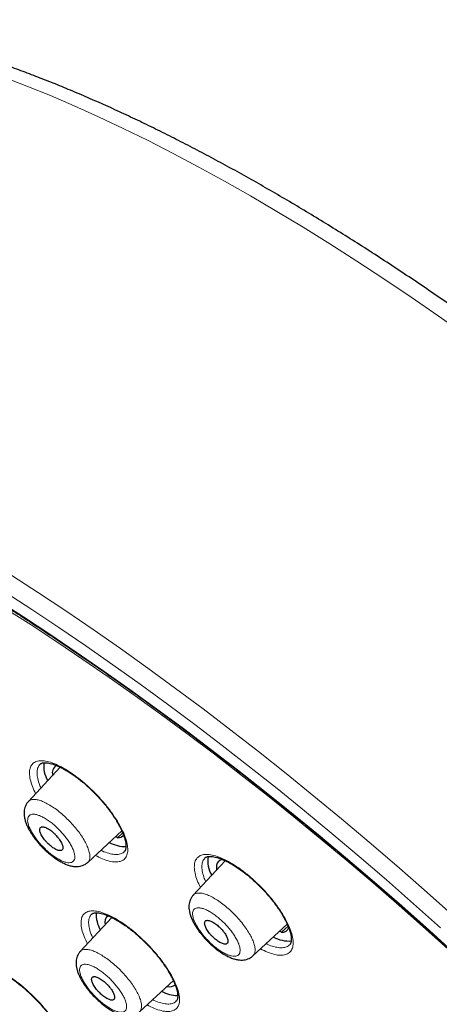
# Model space of a CAD drawing. Units: millimetres. Extents: x 8 to 2409, y 12 to 2330.
# Drawn here: x 2098 to 2114, y 913 to 950 of the extents above; entities that cross this region are included whole.
import ezdxf

# ---------------------------------------------------------------- set-up
doc = ezdxf.new("R2010")
doc.units = ezdxf.units.MM

msp = doc.modelspace()

# ---------------------------------------------------------------- linework, layer by layer
at = {"color": 7, "linetype": 'Continuous', "lineweight": 30}
for p, q in [((2099.64, 921.925), (2098.455, 920.653)), ((2100.658, 918.394), (2101.921, 919.563)), ((2101.767, 919.309), (2101.693, 919.352)), ((2101.767, 919.309), (2101.953, 919.489)), ((2105.758, 918.455), (2104.57, 917.178)), ((2101.553, 916.349), (2100.381, 915.088)), ((2106.784, 914.925), (2108.055, 916.102)), ((2107.848, 915.798), (2107.774, 915.841)), ((2107.848, 915.798), (2108.087, 916.029)), ((2102.578, 912.848), (2103.832, 914.009))]:
    msp.add_line(p, q, dxfattribs=at)
at = {"color": 252, "linetype": 'Continuous', "lineweight": 0, "flags": 128}
for points in [[(2114.674, 937.961), (2113.658, 938.679), (2112.646, 939.377), (2111.639, 940.055), (2110.637, 940.712), (2109.641, 941.349), (2108.652, 941.964), (2107.67, 942.557), (2106.696, 943.128), (2105.73, 943.676), (2104.775, 944.202), (2103.829, 944.704), (2102.894, 945.182), (2101.97, 945.637), (2101.058, 946.066), (2100.159, 946.472), (2099.273, 946.852), (2098.401, 947.207), (2097.543, 947.537)], [(2097.836, 929.042), (2098.837, 928.394), (2099.844, 927.725), (2100.856, 927.036), (2101.872, 926.327), (2102.892, 925.599), (2103.914, 924.852), (2104.939, 924.087), (2105.966, 923.304), (2106.993, 922.504), (2108.02, 921.687), (2109.046, 920.854), (2110.071, 920.005), (2111.094, 919.142), (2112.115, 918.264), (2113.132, 917.372), (2114.144, 916.468)], [(2113.745, 915.962), (2112.742, 916.858), (2111.735, 917.741), (2110.724, 918.611), (2109.711, 919.466), (2108.695, 920.307), (2107.679, 921.132), (2106.661, 921.941), (2105.644, 922.733), (2104.627, 923.509), (2103.612, 924.267), (2102.599, 925.007), (2101.589, 925.728), (2100.583, 926.43), (2099.581, 927.113), (2098.583, 927.775), (2097.591, 928.417)], [(2097.296, 928.125), (2098.269, 927.503), (2099.249, 926.86), (2100.233, 926.198), (2101.222, 925.516), (2102.215, 924.814), (2103.211, 924.095), (2104.209, 923.357), (2105.209, 922.601), (2106.21, 921.828), (2107.212, 921.039), (2108.213, 920.234), (2109.213, 919.413), (2110.212, 918.578), (2111.208, 917.728), (2112.201, 916.864), (2113.19, 915.988), (2114.175, 915.098)], [(2114.146, 915.058), (2113.181, 915.929), (2112.211, 916.787), (2111.237, 917.633), (2110.261, 918.465), (2109.282, 919.283), (2108.301, 920.087), (2107.32, 920.875), (2106.338, 921.648), (2105.357, 922.405), (2104.377, 923.145), (2103.398, 923.867), (2102.422, 924.572), (2101.449, 925.259), (2100.48, 925.927), (2099.515, 926.576), (2098.555, 927.206), (2097.601, 927.815)]]:
    msp.add_lwpolyline(points, dxfattribs=at)
at = {"color": 7, "linetype": 'Continuous', "lineweight": 30, "flags": 128}
msp.add_lwpolyline([(2105.677, 918.497), (2105.618, 918.488), (2105.551, 918.461), (2105.497, 918.419), (2105.459, 918.361), (2105.437, 918.29), (2105.43, 918.205), (2105.438, 918.111)], dxfattribs=at)
at = {"color": 7, "linetype": 'Continuous', "lineweight": 30}
for centre, radius, start, end in [((2100.128, 921.98), 1.105, 173.8997, 210.1993), ((2099.641, 921.72), 0.3, 116.3206, 199.1511), ((2102.059, 920.23), 1.25, 241.2449, 270.8907), ((2101.784, 919.575), 0.267, 266.3389, 320.2066), ((2106.167, 918.454), 1.061, 171.256, 210.6654), ((2102.14, 916.47), 1.172, 177.2855, 209.8558), ((2101.644, 916.179), 0.352, 135.7823, 195.924), ((2107.87, 916.05), 0.253, 265.1833, 343.5826), ((2108.111, 916.641), 1.167, 240.653, 274.9845), ((2103.691, 914.152), 0.377, 255.0583, 306.3408), ((2104.023, 914.749), 1.302, 241.3113, 268.7745)]:
    msp.add_arc(centre, radius, start, end, dxfattribs=at)
for points, knots in [([(2156.313, 873.633), (2156.357, 873.679), (2156.484, 873.814), (2156.68, 874.053), (2156.904, 874.349), (2157.112, 874.658), (2157.307, 874.981), (2157.488, 875.316), (2157.655, 875.665), (2157.808, 876.027), (2157.946, 876.402), (2158.07, 876.789), (2158.179, 877.19), (2158.273, 877.604), (2158.353, 878.03), (2158.417, 878.468), (2158.466, 878.918), (2158.5, 879.381), (2158.519, 879.854), (2158.522, 880.34), (2158.511, 880.835), (2158.484, 881.342), (2158.442, 881.859), (2158.385, 882.386), (2158.313, 882.923), (2158.226, 883.469), (2158.124, 884.025), (2158.008, 884.589), (2157.877, 885.163), (2157.731, 885.745), (2157.571, 886.336), (2157.397, 886.935), (2157.209, 887.541), (2157.007, 888.156), (2156.791, 888.778), (2156.561, 889.408), (2156.318, 890.045), (2156.061, 890.689), (2155.79, 891.34), (2155.506, 891.997), (2155.209, 892.661), (2154.899, 893.331), (2154.576, 894.006), (2154.24, 894.688), (2153.892, 895.375), (2153.531, 896.067), (2153.157, 896.765), (2152.772, 897.467), (2152.374, 898.173), (2151.964, 898.884), (2151.542, 899.6), (2151.109, 900.319), (2150.664, 901.041), (2150.208, 901.767), (2149.741, 902.496), (2149.263, 903.228), (2148.774, 903.963), (2148.274, 904.699), (2147.764, 905.438), (2147.244, 906.179), (2146.714, 906.921), (2146.173, 907.665), (2145.623, 908.409), (2145.064, 909.155), (2144.495, 909.901), (2143.917, 910.647), (2143.331, 911.393), (2142.736, 912.138), (2142.132, 912.884), (2141.52, 913.628), (2140.9, 914.371), (2140.273, 915.113), (2139.638, 915.853), (2138.995, 916.592), (2138.346, 917.328), (2137.69, 918.062), (2137.027, 918.793), (2136.358, 919.521), (2135.682, 920.246), (2135.001, 920.967), (2134.314, 921.685), (2133.622, 922.398), (2132.925, 923.107), (2132.223, 923.812), (2131.516, 924.512), (2130.806, 925.207), (2130.09, 925.897), (2129.372, 926.581), (2128.649, 927.259), (2127.923, 927.932), (2127.195, 928.598), (2126.463, 929.257), (2125.729, 929.91), (2124.993, 930.556), (2124.255, 931.194), (2123.515, 931.825), (2122.773, 932.449), (2122.031, 933.064), (2121.287, 933.671), (2120.543, 934.27), (2119.799, 934.861), (2119.054, 935.442), (2118.31, 936.014), (2117.566, 936.578), (2116.822, 937.132), (2116.08, 937.676), (2115.339, 938.21), (2114.599, 938.734), (2113.861, 939.249), (2113.125, 939.752), (2112.392, 940.245), (2111.661, 940.728), (2110.932, 941.199), (2110.207, 941.659), (2109.485, 942.108), (2108.766, 942.546), (2108.051, 942.972), (2107.341, 943.386), (2106.634, 943.788), (2105.932, 944.178), (2105.235, 944.556), (2104.543, 944.921), (2103.856, 945.274), (2103.174, 945.614), (2102.498, 945.942), (2101.828, 946.256), (2101.164, 946.558), (2100.506, 946.846), (2099.855, 947.121), (2099.21, 947.383), (2098.573, 947.631), (2097.942, 947.866), (2097.319, 948.086), (2096.704, 948.293), (2096.096, 948.486), (2095.496, 948.665), (2094.904, 948.829), (2094.32, 948.98), (2093.745, 949.116), (2093.179, 949.237), (2092.621, 949.344), (2092.072, 949.436), (2091.533, 949.513), (2091.003, 949.575), (2090.483, 949.622), (2089.972, 949.654), (2089.472, 949.67), (2088.983, 949.671), (2088.504, 949.657), (2088.036, 949.627), (2087.579, 949.582), (2087.134, 949.521), (2086.701, 949.445), (2086.281, 949.354), (2085.873, 949.247), (2085.478, 949.125), (2085.096, 948.988), (2084.727, 948.836), (2084.372, 948.67), (2084.031, 948.489), (2083.704, 948.295), (2083.39, 948.086), (2083.09, 947.864), (2082.846, 947.665), (2082.706, 947.535), (2082.657, 947.49)], [0, 0, 0, 0, 0.00298, 0.008788, 0.014603, 0.020432, 0.02628, 0.032154, 0.038056, 0.043991, 0.04996, 0.055965, 0.062006, 0.068082, 0.07419, 0.080328, 0.086493, 0.092681, 0.098889, 0.105114, 0.111352, 0.1176, 0.123856, 0.130117, 0.136381, 0.142647, 0.148913, 0.155179, 0.161442, 0.167703, 0.173961, 0.180217, 0.186468, 0.192717, 0.198962, 0.205203, 0.211441, 0.217676, 0.223907, 0.230135, 0.23636, 0.242582, 0.248801, 0.255018, 0.261231, 0.267443, 0.273652, 0.279858, 0.286063, 0.292266, 0.298466, 0.304665, 0.310863, 0.317058, 0.323252, 0.329445, 0.335636, 0.341827, 0.348015, 0.354203, 0.36039, 0.366576, 0.372761, 0.378944, 0.385128, 0.39131, 0.397492, 0.403673, 0.409853, 0.416033, 0.422212, 0.428391, 0.43457, 0.440748, 0.446925, 0.453103, 0.45928, 0.465457, 0.471633, 0.47781, 0.483986, 0.490162, 0.496338, 0.502514, 0.508691, 0.514867, 0.521043, 0.527219, 0.533396, 0.539572, 0.545749, 0.551926, 0.558103, 0.564281, 0.570459, 0.576637, 0.582816, 0.588995, 0.595174, 0.601354, 0.607535, 0.613717, 0.619899, 0.626081, 0.632265, 0.638449, 0.644635, 0.650821, 0.657008, 0.663196, 0.669386, 0.675577, 0.681769, 0.687962, 0.694157, 0.700353, 0.706551, 0.712751, 0.718952, 0.725156, 0.731362, 0.737569, 0.743779, 0.749992, 0.756206, 0.762424, 0.768644, 0.774868, 0.781094, 0.787323, 0.793556, 0.799792, 0.806032, 0.812275, 0.818522, 0.824772, 0.831026, 0.837284, 0.843545, 0.849808, 0.856075, 0.862344, 0.868614, 0.874884, 0.881153, 0.88742, 0.893682, 0.899937, 0.906182, 0.912415, 0.918632, 0.924831, 0.931006, 0.937155, 0.943274, 0.94936, 0.955412, 0.961427, 0.967405, 0.973348, 0.979258, 0.985136, 0.990989, 0.996821, 1, 1, 1, 1]), ([(2071.541, 934.415), (2071.55, 934.422), (2071.645, 934.501), (2071.839, 934.638), (2072.125, 934.825), (2072.424, 934.996), (2072.736, 935.155), (2073.061, 935.299), (2073.399, 935.429), (2073.749, 935.545), (2074.111, 935.648), (2074.486, 935.736), (2074.872, 935.81), (2075.271, 935.871), (2075.681, 935.917), (2076.103, 935.949), (2076.536, 935.967), (2076.981, 935.971), (2077.438, 935.961), (2077.905, 935.937), (2078.384, 935.899), (2078.873, 935.846), (2079.373, 935.78), (2079.884, 935.699), (2080.404, 935.605), (2080.935, 935.496), (2081.476, 935.373), (2082.026, 935.237), (2082.586, 935.086), (2083.155, 934.922), (2083.733, 934.743), (2084.32, 934.551), (2084.915, 934.345), (2085.519, 934.126), (2086.131, 933.893), (2086.751, 933.646), (2087.378, 933.386), (2088.013, 933.113), (2088.655, 932.826), (2089.304, 932.527), (2089.96, 932.214), (2090.622, 931.888), (2091.29, 931.55), (2091.964, 931.199), (2092.644, 930.836), (2093.329, 930.46), (2094.02, 930.072), (2094.715, 929.671), (2095.415, 929.259), (2096.119, 928.835), (2096.827, 928.4), (2097.539, 927.953), (2098.254, 927.494), (2098.973, 927.025), (2099.695, 926.545), (2100.419, 926.053), (2101.146, 925.552), (2101.875, 925.039), (2102.606, 924.517), (2103.338, 923.985), (2104.072, 923.443), (2104.807, 922.891), (2105.542, 922.33), (2106.278, 921.759), (2107.015, 921.18), (2107.751, 920.592), (2108.487, 919.995), (2109.222, 919.39), (2109.957, 918.777), (2110.69, 918.156), (2111.421, 917.528), (2112.152, 916.892), (2112.88, 916.249), (2113.605, 915.599), (2114.328, 914.943), (2115.049, 914.28), (2115.766, 913.611), (2116.48, 912.936), (2117.19, 912.255), (2117.897, 911.569), (2118.599, 910.878), (2119.296, 910.182), (2119.99, 909.481), (2120.678, 908.776), (2121.361, 908.067), (2122.038, 907.354), (2122.71, 906.637), (2123.375, 905.918), (2124.035, 905.195), (2124.688, 904.469), (2125.334, 903.741), (2125.973, 903.011), (2126.605, 902.279), (2127.23, 901.545), (2127.847, 900.81), (2128.456, 900.074), (2129.057, 899.337), (2129.649, 898.6), (2130.233, 897.862), (2130.808, 897.124), (2131.374, 896.387), (2131.931, 895.65), (2132.479, 894.914), (2133.016, 894.18), (2133.544, 893.446), (2134.062, 892.715), (2134.57, 891.985), (2135.067, 891.257), (2135.553, 890.533), (2136.029, 889.81), (2136.493, 889.091), (2136.947, 888.376), (2137.389, 887.664), (2137.82, 886.956), (2138.239, 886.252), (2138.646, 885.552), (2139.041, 884.857), (2139.424, 884.167), (2139.795, 883.483), (2140.153, 882.804), (2140.499, 882.13), (2140.833, 881.463), (2141.153, 880.802), (2141.46, 880.147), (2141.755, 879.499), (2142.036, 878.858), (2142.304, 878.225), (2142.559, 877.599), (2142.801, 876.98), (2143.028, 876.37), (2143.243, 875.768), (2143.443, 875.174), (2143.63, 874.589), (2143.803, 874.013), (2143.963, 873.446), (2144.108, 872.888), (2144.239, 872.34), (2144.357, 871.802), (2144.46, 871.274), (2144.55, 870.756), (2144.625, 870.248), (2144.686, 869.751), (2144.733, 869.265), (2144.767, 868.79), (2144.786, 868.325), (2144.791, 867.872), (2144.782, 867.431), (2144.759, 867.001), (2144.722, 866.583), (2144.671, 866.176), (2144.606, 865.782), (2144.527, 865.4), (2144.434, 865.03), (2144.327, 864.672), (2144.207, 864.327), (2144.073, 863.994), (2143.924, 863.674), (2143.763, 863.366), (2143.586, 863.071), (2143.417, 862.816), (2143.301, 862.665), (2143.252, 862.603)], [0, 0, 0, 0, 0.0006409, 0.0070652, 0.0134837, 0.0198945, 0.0262964, 0.0326885, 0.0390706, 0.0454431, 0.0518063, 0.0581611, 0.0645086, 0.0708496, 0.0771851, 0.0835162, 0.0898436, 0.0961682, 0.1024906, 0.1088115, 0.1151314, 0.1214505, 0.1277694, 0.1340882, 0.1404072, 0.1467264, 0.1530461, 0.1593663, 0.1656872, 0.1720087, 0.178331, 0.184654, 0.1909778, 0.1973023, 0.2036276, 0.2099536, 0.2162802, 0.2226076, 0.2289356, 0.2352643, 0.2415936, 0.2479234, 0.2542538, 0.2605847, 0.2669162, 0.2732481, 0.2795804, 0.2859132, 0.2922464, 0.29858, 0.3049139, 0.3112482, 0.3175828, 0.3239177, 0.3302529, 0.3365884, 0.3429241, 0.3492601, 0.3555963, 0.3619327, 0.3682693, 0.3746061, 0.3809431, 0.3872802, 0.3936175, 0.399955, 0.4062925, 0.4126302, 0.418968, 0.4253059, 0.4316439, 0.437982, 0.4443202, 0.4506584, 0.4569967, 0.4633351, 0.4696735, 0.4760119, 0.4823504, 0.4886889, 0.4950274, 0.5013659, 0.5077044, 0.514043, 0.5203815, 0.52672, 0.5330584, 0.5393969, 0.5457353, 0.5520736, 0.5584119, 0.5647501, 0.5710883, 0.5774264, 0.5837644, 0.5901023, 0.5964401, 0.6027777, 0.6091153, 0.6154527, 0.62179, 0.6281272, 0.6344641, 0.6408009, 0.6471375, 0.6534739, 0.6598101, 0.6661461, 0.6724819, 0.6788173, 0.6851525, 0.6914875, 0.6978221, 0.7041564, 0.7104904, 0.716824, 0.7231572, 0.72949, 0.7358224, 0.7421543, 0.7484858, 0.7548168, 0.7611472, 0.7674771, 0.7738065, 0.7801352, 0.7864633, 0.7927907, 0.7991174, 0.8054435, 0.8117688, 0.8180933, 0.8244171, 0.8307401, 0.8370623, 0.8433838, 0.8497046, 0.8560246, 0.862344, 0.8686628, 0.8749812, 0.8812994, 0.8876174, 0.8939355, 0.900254, 0.9065732, 0.9128936, 0.9192157, 0.9255401, 0.9318675, 0.9381988, 0.9445348, 0.9508765, 0.9572249, 0.963581, 0.9699458, 0.9763199, 0.9827039, 0.9890979, 0.9955016, 1, 1, 1, 1]), ([(2069.798, 935.138), (2069.753, 935.089), (2069.627, 934.953), (2069.435, 934.715), (2069.221, 934.424), (2069.021, 934.12), (2068.835, 933.803), (2068.663, 933.472), (2068.506, 933.129), (2068.362, 932.773), (2068.232, 932.403), (2068.117, 932.021), (2068.016, 931.627), (2067.93, 931.219), (2067.859, 930.8), (2067.802, 930.369), (2067.76, 929.925), (2067.732, 929.47), (2067.72, 929.004), (2067.722, 928.526), (2067.739, 928.038), (2067.771, 927.538), (2067.817, 927.029), (2067.878, 926.509), (2067.954, 925.979), (2068.044, 925.439), (2068.148, 924.889), (2068.267, 924.33), (2068.4, 923.762), (2068.548, 923.185), (2068.709, 922.599), (2068.885, 922.004), (2069.075, 921.401), (2069.278, 920.79), (2069.495, 920.171), (2069.726, 919.544), (2069.971, 918.91), (2070.229, 918.268), (2070.5, 917.619), (2070.785, 916.964), (2071.083, 916.301), (2071.394, 915.632), (2071.718, 914.957), (2072.055, 914.276), (2072.404, 913.59), (2072.766, 912.897), (2073.14, 912.2), (2073.527, 911.497), (2073.926, 910.79), (2074.337, 910.078), (2074.759, 909.362), (2075.193, 908.642), (2075.639, 907.918), (2076.096, 907.191), (2076.565, 906.46), (2077.044, 905.727), (2077.534, 904.99), (2078.035, 904.251), (2078.546, 903.51), (2079.068, 902.767), (2079.6, 902.023), (2080.141, 901.277), (2080.693, 900.529), (2081.254, 899.781), (2081.824, 899.033), (2082.403, 898.283), (2082.991, 897.534), (2083.588, 896.785), (2084.194, 896.037), (2084.807, 895.289), (2085.429, 894.543), (2086.058, 893.797), (2086.695, 893.053), (2087.339, 892.311), (2087.991, 891.571), (2088.649, 890.834), (2089.314, 890.099), (2089.985, 889.366), (2090.663, 888.637), (2091.346, 887.912), (2092.035, 887.19), (2092.729, 886.472), (2093.429, 885.758), (2094.133, 885.049), (2094.842, 884.344), (2095.556, 883.645), (2096.273, 882.95), (2096.995, 882.261), (2097.72, 881.578), (2098.448, 880.901), (2099.18, 880.23), (2099.914, 879.565), (2100.651, 878.907), (2101.39, 878.256), (2102.131, 877.612), (2102.874, 876.976), (2103.618, 876.347), (2104.363, 875.726), (2105.11, 875.114), (2105.857, 874.509), (2106.605, 873.913), (2107.352, 873.326), (2108.1, 872.748), (2108.847, 872.179), (2109.593, 871.619), (2110.339, 871.069), (2111.083, 870.528), (2111.826, 869.998), (2112.455, 869.556), (2112.837, 869.293), (2112.971, 869.199)], [0, 0, 0, 0, 0.005028, 0.014077, 0.023134, 0.032204, 0.041293, 0.050405, 0.059544, 0.068711, 0.077908, 0.087135, 0.09639, 0.105672, 0.114979, 0.124307, 0.133654, 0.143018, 0.152394, 0.161781, 0.171177, 0.180578, 0.189984, 0.199393, 0.208803, 0.218214, 0.227624, 0.237033, 0.24644, 0.255845, 0.265248, 0.274649, 0.284047, 0.293442, 0.302835, 0.312225, 0.321612, 0.330998, 0.34038, 0.34976, 0.359138, 0.368514, 0.377888, 0.387259, 0.396629, 0.405997, 0.415363, 0.424728, 0.434091, 0.443452, 0.452813, 0.462171, 0.471529, 0.480885, 0.490241, 0.499595, 0.508948, 0.5183, 0.527652, 0.537002, 0.546352, 0.555701, 0.56505, 0.574397, 0.583744, 0.593091, 0.602437, 0.611783, 0.621128, 0.630472, 0.639817, 0.649161, 0.658504, 0.667848, 0.677191, 0.686533, 0.695876, 0.705218, 0.714561, 0.723903, 0.733245, 0.742587, 0.751929, 0.761271, 0.770612, 0.779954, 0.789296, 0.798638, 0.80798, 0.817322, 0.826665, 0.836007, 0.84535, 0.854693, 0.864036, 0.873379, 0.882723, 0.892067, 0.901411, 0.910756, 0.920101, 0.929446, 0.938793, 0.948139, 0.957486, 0.966834, 0.976182, 0.985532, 0.994881, 1, 1, 1, 1]), ([(2071.096, 933.536), (2071.039, 933.468), (2070.909, 933.311), (2070.721, 933.05), (2070.528, 932.754), (2070.35, 932.445), (2070.186, 932.123), (2070.036, 931.788), (2069.9, 931.44), (2069.778, 931.079), (2069.67, 930.706), (2069.577, 930.32), (2069.498, 929.921), (2069.434, 929.511), (2069.384, 929.089), (2069.349, 928.654), (2069.328, 928.209), (2069.322, 927.752), (2069.33, 927.284), (2069.353, 926.804), (2069.391, 926.315), (2069.443, 925.814), (2069.51, 925.304), (2069.591, 924.783), (2069.686, 924.253), (2069.796, 923.713), (2069.92, 923.163), (2070.058, 922.604), (2070.21, 922.036), (2070.376, 921.459), (2070.556, 920.874), (2070.75, 920.28), (2070.958, 919.678), (2071.18, 919.068), (2071.415, 918.45), (2071.663, 917.825), (2071.925, 917.193), (2072.201, 916.553), (2072.489, 915.907), (2072.791, 915.254), (2073.106, 914.594), (2073.433, 913.929), (2073.773, 913.257), (2074.126, 912.58), (2074.491, 911.898), (2074.868, 911.21), (2075.258, 910.518), (2075.66, 909.821), (2076.073, 909.12), (2076.498, 908.414), (2076.935, 907.705), (2077.383, 906.992), (2077.842, 906.276), (2078.313, 905.557), (2078.794, 904.835), (2079.286, 904.111), (2079.788, 903.384), (2080.3, 902.655), (2080.823, 901.925), (2081.356, 901.193), (2081.898, 900.46), (2082.45, 899.726), (2083.011, 898.992), (2083.581, 898.257), (2084.16, 897.523), (2084.747, 896.788), (2085.343, 896.054), (2085.948, 895.321), (2086.56, 894.589), (2087.18, 893.858), (2087.807, 893.129), (2088.442, 892.402), (2089.083, 891.677), (2089.732, 890.954), (2090.387, 890.235), (2091.048, 889.518), (2091.715, 888.804), (2092.388, 888.094), (2093.067, 887.388), (2093.751, 886.685), (2094.439, 885.987), (2095.133, 885.294), (2095.831, 884.605), (2096.533, 883.922), (2097.24, 883.244), (2097.95, 882.572), (2098.663, 881.905), (2099.38, 881.245), (2100.099, 880.59), (2100.821, 879.943), (2101.546, 879.303), (2102.272, 878.669), (2103, 878.043), (2103.73, 877.424), (2104.461, 876.814), (2105.193, 876.211), (2105.926, 875.617), (2106.659, 875.031), (2107.392, 874.454), (2108.126, 873.886), (2108.858, 873.327), (2109.59, 872.777), (2110.321, 872.237), (2111.051, 871.707), (2111.78, 871.186), (2112.506, 870.676), (2113.231, 870.176), (2113.953, 869.687), (2114.673, 869.209), (2115.39, 868.741), (2116.103, 868.285), (2116.813, 867.84), (2117.52, 867.406), (2118.223, 866.984), (2118.921, 866.574), (2119.615, 866.175), (2120.305, 865.789), (2120.989, 865.415), (2121.669, 865.053), (2122.342, 864.704), (2123.01, 864.367), (2123.673, 864.044), (2124.329, 863.733), (2124.978, 863.435), (2125.621, 863.15), (2126.257, 862.879), (2126.886, 862.621), (2127.507, 862.376), (2128.121, 862.145), (2128.727, 861.928), (2129.325, 861.724), (2129.915, 861.534), (2130.497, 861.358), (2131.069, 861.196), (2131.633, 861.048), (2132.188, 860.915), (2132.733, 860.795), (2133.269, 860.69), (2133.796, 860.599), (2134.312, 860.523), (2134.819, 860.461), (2135.315, 860.413), (2135.801, 860.38), (2136.276, 860.362), (2136.74, 860.358), (2137.193, 860.369), (2137.635, 860.395), (2138.065, 860.435), (2138.484, 860.49), (2138.891, 860.56), (2139.285, 860.644), (2139.668, 860.743), (2140.038, 860.856), (2140.395, 860.984), (2140.739, 861.126), (2141.07, 861.282), (2141.388, 861.453), (2141.693, 861.637), (2141.984, 861.836), (2142.198, 861.995), (2142.31, 862.092), (2142.335, 862.113)], [0, 0, 0, 0, 0.004716, 0.010921, 0.017131, 0.023351, 0.029582, 0.035824, 0.04208, 0.04835, 0.054632, 0.060927, 0.067233, 0.07355, 0.079876, 0.086209, 0.092548, 0.098893, 0.105242, 0.111594, 0.117948, 0.124303, 0.130659, 0.137016, 0.143372, 0.149728, 0.156084, 0.162438, 0.168792, 0.175144, 0.181496, 0.187846, 0.194195, 0.200543, 0.20689, 0.213236, 0.219581, 0.225925, 0.232267, 0.238609, 0.24495, 0.25129, 0.257629, 0.263968, 0.270306, 0.276643, 0.282979, 0.289315, 0.29565, 0.301984, 0.308318, 0.314652, 0.320985, 0.327317, 0.333649, 0.339981, 0.346312, 0.352643, 0.358974, 0.365304, 0.371634, 0.377964, 0.384294, 0.390623, 0.396952, 0.403281, 0.40961, 0.415938, 0.422267, 0.428595, 0.434923, 0.441251, 0.447578, 0.453906, 0.460234, 0.466561, 0.472889, 0.479216, 0.485544, 0.491871, 0.498198, 0.504526, 0.510853, 0.517181, 0.523508, 0.529835, 0.536163, 0.54249, 0.548818, 0.555146, 0.561473, 0.567801, 0.574129, 0.580457, 0.586785, 0.593114, 0.599442, 0.605771, 0.6121, 0.618429, 0.624758, 0.631088, 0.637418, 0.643748, 0.650078, 0.656409, 0.66274, 0.669071, 0.675403, 0.681735, 0.688068, 0.694401, 0.700734, 0.707068, 0.713403, 0.719738, 0.726074, 0.73241, 0.738747, 0.745085, 0.751424, 0.757763, 0.764103, 0.770444, 0.776786, 0.783129, 0.789472, 0.795817, 0.802163, 0.80851, 0.814859, 0.821208, 0.827558, 0.83391, 0.840263, 0.846617, 0.852972, 0.859328, 0.865685, 0.872042, 0.8784, 0.884758, 0.891115, 0.897471, 0.903826, 0.910178, 0.916526, 0.922871, 0.929209, 0.935541, 0.941865, 0.948179, 0.954482, 0.960773, 0.967051, 0.973316, 0.979567, 0.985805, 0.992032, 0.998248, 1, 1, 1, 1]), ([(2098.892, 922.036), (2098.895, 922.04), (2098.907, 922.053), (2098.935, 922.068), (2098.982, 922.084), (2099.043, 922.093), (2099.119, 922.093), (2099.211, 922.081), (2099.314, 922.057), (2099.428, 922.02), (2099.55, 921.97), (2099.682, 921.907), (2099.822, 921.831), (2099.968, 921.742), (2100.12, 921.641), (2100.274, 921.528), (2100.429, 921.406), (2100.584, 921.275), (2100.736, 921.136), (2100.885, 920.992), (2101.03, 920.841), (2101.17, 920.686), (2101.305, 920.526), (2101.432, 920.365), (2101.55, 920.204), (2101.657, 920.045), (2101.754, 919.89), (2101.837, 919.74), (2101.908, 919.597), (2101.967, 919.461), (2102.013, 919.332), (2102.047, 919.214), (2102.068, 919.107), (2102.077, 919.015), (2102.075, 918.939), (2102.064, 918.879), (2102.048, 918.837), (2102.035, 918.813), (2102.023, 918.802), (2102.019, 918.8)], [0, 0, 0, 0, 0.013233, 0.04386, 0.071364, 0.097567, 0.125398, 0.15264, 0.179709, 0.206703, 0.233455, 0.260756, 0.288522, 0.316666, 0.345081, 0.373656, 0.402273, 0.43082, 0.459193, 0.48737, 0.515766, 0.54439, 0.573167, 0.602003, 0.630771, 0.659379, 0.687752, 0.715758, 0.74342, 0.771242, 0.799124, 0.826897, 0.854413, 0.881545, 0.908249, 0.934683, 0.961241, 0.989014, 1, 1, 1, 1]), ([(2098.457, 920.653), (2098.454, 920.65), (2098.426, 920.624), (2098.386, 920.564), (2098.34, 920.476), (2098.311, 920.38), (2098.296, 920.279), (2098.296, 920.172), (2098.31, 920.058), (2098.34, 919.934), (2098.388, 919.801), (2098.451, 919.664), (2098.527, 919.526), (2098.614, 919.39), (2098.711, 919.257), (2098.815, 919.127), (2098.924, 919.005), (2099.005, 918.922), (2099.047, 918.88), (2099.053, 918.875)], [0, 0, 0, 0, 0.006042, 0.058543, 0.110767, 0.163988, 0.219386, 0.277821, 0.340853, 0.411716, 0.48686, 0.563718, 0.63865, 0.711193, 0.783606, 0.854396, 0.924595, 0.990998, 1, 1, 1, 1]), ([(2099.546, 919.323), (2099.525, 919.347), (2099.484, 919.396), (2099.415, 919.465), (2099.344, 919.53), (2099.271, 919.587), (2099.199, 919.635), (2099.131, 919.673), (2099.067, 919.699), (2099.01, 919.713), (2098.961, 919.715), (2098.923, 919.704), (2098.895, 919.681), (2098.878, 919.646), (2098.874, 919.601), (2098.882, 919.546), (2098.903, 919.484), (2098.934, 919.415), (2098.976, 919.342), (2099.027, 919.268), (2099.087, 919.193), (2099.152, 919.121), (2099.223, 919.053), (2099.295, 918.991), (2099.367, 918.937), (2099.438, 918.893), (2099.505, 918.86), (2099.566, 918.838), (2099.621, 918.828), (2099.665, 918.831), (2099.7, 918.847), (2099.724, 918.874), (2099.736, 918.913), (2099.735, 918.962), (2099.723, 919.02), (2099.698, 919.085), (2099.662, 919.156), (2099.613, 919.235), (2099.57, 919.292), (2099.546, 919.323)], [0, 0, 0, 0, 0.026455, 0.053677, 0.080132, 0.107354, 0.133802, 0.161017, 0.187462, 0.214674, 0.241124, 0.268341, 0.294803, 0.322032, 0.348505, 0.375747, 0.402228, 0.429478, 0.45596, 0.48321, 0.509684, 0.536926, 0.563387, 0.590617, 0.617067, 0.644285, 0.67073, 0.697942, 0.72439, 0.751604, 0.778062, 0.805287, 0.831757, 0.858994, 0.885474, 0.912722, 0.939205, 0.966456, 1, 1, 1, 1]), ([(2099.053, 918.875), (2099.074, 918.855), (2099.135, 918.796), (2099.239, 918.705), (2099.366, 918.603), (2099.496, 918.511), (2099.627, 918.429), (2099.761, 918.358), (2099.897, 918.3), (2100.028, 918.26), (2100.152, 918.239), (2100.265, 918.235), (2100.369, 918.247), (2100.467, 918.274), (2100.559, 918.318), (2100.624, 918.359), (2100.653, 918.39), (2100.657, 918.395)], [0, 0, 0, 0, 0.040495, 0.117248, 0.195139, 0.274201, 0.353405, 0.435415, 0.520508, 0.606977, 0.681448, 0.749881, 0.812362, 0.870612, 0.927431, 0.988994, 1, 1, 1, 1]), ([(2105.005, 918.557), (2105.009, 918.561), (2105.021, 918.575), (2105.051, 918.591), (2105.1, 918.607), (2105.162, 918.616), (2105.24, 918.616), (2105.333, 918.605), (2105.438, 918.581), (2105.552, 918.544), (2105.676, 918.495), (2105.809, 918.433), (2105.95, 918.357), (2106.098, 918.269), (2106.25, 918.168), (2106.405, 918.056), (2106.562, 917.934), (2106.717, 917.804), (2106.87, 917.667), (2107.019, 917.523), (2107.165, 917.373), (2107.306, 917.218), (2107.441, 917.059), (2107.568, 916.899), (2107.686, 916.738), (2107.794, 916.58), (2107.889, 916.425), (2107.973, 916.276), (2108.043, 916.134), (2108.102, 915.998), (2108.147, 915.87), (2108.18, 915.752), (2108.201, 915.646), (2108.209, 915.554), (2108.207, 915.478), (2108.196, 915.419), (2108.179, 915.377), (2108.165, 915.353), (2108.153, 915.342), (2108.15, 915.34)], [0, 0, 0, 0, 0.013877, 0.04437, 0.071901, 0.098159, 0.126048, 0.153353, 0.180476, 0.207507, 0.234292, 0.261637, 0.28944, 0.317612, 0.346049, 0.374639, 0.403264, 0.431815, 0.460183, 0.488365, 0.516777, 0.545414, 0.5742, 0.60304, 0.631806, 0.660408, 0.68877, 0.716754, 0.74441, 0.772242, 0.80013, 0.827908, 0.85543, 0.882576, 0.909317, 0.935836, 0.962537, 0.990679, 1, 1, 1, 1]), ([(2104.572, 917.178), (2104.568, 917.174), (2104.539, 917.148), (2104.499, 917.086), (2104.453, 916.997), (2104.424, 916.9), (2104.41, 916.798), (2104.41, 916.691), (2104.425, 916.576), (2104.456, 916.452), (2104.504, 916.318), (2104.568, 916.181), (2104.646, 916.043), (2104.734, 915.908), (2104.831, 915.775), (2104.936, 915.646), (2105.046, 915.523), (2105.127, 915.441), (2105.169, 915.401), (2105.173, 915.396)], [0, 0, 0, 0, 0.008253, 0.060823, 0.113161, 0.166526, 0.222074, 0.280616, 0.343831, 0.414657, 0.48944, 0.566129, 0.64076, 0.713161, 0.785384, 0.85599, 0.926044, 0.992308, 1, 1, 1, 1]), ([(2100.8, 916.468), (2100.802, 916.472), (2100.813, 916.484), (2100.839, 916.498), (2100.884, 916.514), (2100.943, 916.522), (2101.018, 916.522), (2101.108, 916.511), (2101.21, 916.487), (2101.323, 916.451), (2101.445, 916.402), (2101.576, 916.34), (2101.715, 916.264), (2101.861, 916.176), (2102.013, 916.076), (2102.167, 915.965), (2102.323, 915.843), (2102.478, 915.713), (2102.631, 915.576), (2102.781, 915.432), (2102.927, 915.282), (2103.068, 915.128), (2103.204, 914.969), (2103.333, 914.809), (2103.452, 914.648), (2103.562, 914.49), (2103.66, 914.335), (2103.745, 914.186), (2103.818, 914.043), (2103.879, 913.907), (2103.927, 913.779), (2103.963, 913.66), (2103.985, 913.554), (2103.996, 913.461), (2103.996, 913.385), (2103.987, 913.325), (2103.972, 913.283), (2103.958, 913.259), (2103.947, 913.248), (2103.943, 913.245)], [0, 0, 0, 0, 0.011673, 0.042339, 0.069774, 0.095896, 0.12364, 0.150807, 0.177823, 0.204788, 0.231519, 0.258781, 0.286517, 0.314637, 0.343036, 0.371601, 0.400215, 0.428764, 0.457148, 0.485326, 0.513704, 0.542313, 0.571077, 0.599907, 0.628672, 0.657283, 0.685661, 0.713685, 0.741348, 0.769152, 0.797019, 0.824782, 0.852286, 0.879397, 0.906058, 0.932399, 0.958805, 0.986215, 1, 1, 1, 1]), ([(2105.668, 915.855), (2105.647, 915.879), (2105.606, 915.928), (2105.536, 915.997), (2105.464, 916.061), (2105.391, 916.117), (2105.319, 916.165), (2105.25, 916.202), (2105.185, 916.228), (2105.128, 916.242), (2105.079, 916.243), (2105.04, 916.232), (2105.012, 916.208), (2104.996, 916.173), (2104.991, 916.127), (2105, 916.072), (2105.02, 916.009), (2105.052, 915.941), (2105.094, 915.868), (2105.146, 915.793), (2105.206, 915.719), (2105.272, 915.647), (2105.343, 915.579), (2105.415, 915.518), (2105.489, 915.464), (2105.56, 915.421), (2105.627, 915.388), (2105.689, 915.366), (2105.744, 915.357), (2105.789, 915.361), (2105.824, 915.377), (2105.848, 915.405), (2105.86, 915.444), (2105.859, 915.494), (2105.846, 915.552), (2105.822, 915.617), (2105.785, 915.688), (2105.736, 915.767), (2105.692, 915.824), (2105.668, 915.855)], [0, 0, 0, 0, 0.026448, 0.053662, 0.08011, 0.107325, 0.133768, 0.160978, 0.187424, 0.214636, 0.241093, 0.268316, 0.294786, 0.322023, 0.348504, 0.375753, 0.402238, 0.429491, 0.45597, 0.483217, 0.509683, 0.536918, 0.563371, 0.590592, 0.617036, 0.644248, 0.670692, 0.697902, 0.724355, 0.751574, 0.77804, 0.805273, 0.831751, 0.858997, 0.885482, 0.912734, 0.939216, 0.966466, 1, 1, 1, 1]), ([(2105.173, 915.396), (2105.195, 915.376), (2105.256, 915.318), (2105.361, 915.227), (2105.489, 915.126), (2105.62, 915.035), (2105.752, 914.954), (2105.887, 914.884), (2106.024, 914.827), (2106.156, 914.788), (2106.281, 914.768), (2106.393, 914.765), (2106.498, 914.778), (2106.596, 914.806), (2106.689, 914.851), (2106.752, 914.892), (2106.78, 914.922), (2106.784, 914.926)], [0, 0, 0, 0, 0.040568, 0.117435, 0.195444, 0.274626, 0.353947, 0.436051, 0.521216, 0.607635, 0.682161, 0.750818, 0.813603, 0.872157, 0.929238, 0.99104, 1, 1, 1, 1]), ([(2100.382, 915.088), (2100.378, 915.084), (2100.349, 915.057), (2100.309, 914.996), (2100.264, 914.907), (2100.236, 914.812), (2100.222, 914.711), (2100.223, 914.605), (2100.239, 914.492), (2100.27, 914.369), (2100.319, 914.236), (2100.384, 914.1), (2100.461, 913.963), (2100.549, 913.829), (2100.646, 913.697), (2100.751, 913.569), (2100.863, 913.444), (2100.942, 913.366), (2100.982, 913.326)], [0, 0, 0, 0, 0.008827, 0.061192, 0.113309, 0.166417, 0.22172, 0.280113, 0.343272, 0.414465, 0.48999, 0.567411, 0.642508, 0.715344, 0.787891, 0.858771, 0.929149, 1, 1, 1, 1]), ([(2096.677, 914.46), (2096.68, 914.463), (2096.689, 914.473), (2096.711, 914.486), (2096.753, 914.5), (2096.809, 914.509), (2096.881, 914.508), (2096.968, 914.497), (2097.068, 914.473), (2097.178, 914.437), (2097.298, 914.388), (2097.427, 914.326), (2097.565, 914.251), (2097.71, 914.163), (2097.86, 914.063), (2098.014, 913.952), (2098.169, 913.83), (2098.324, 913.7), (2098.477, 913.563), (2098.626, 913.419), (2098.773, 913.27), (2098.915, 913.116), (2099.051, 912.957), (2099.181, 912.797), (2099.302, 912.637), (2099.413, 912.478), (2099.513, 912.323), (2099.6, 912.174), (2099.675, 912.031), (2099.738, 911.895), (2099.788, 911.767), (2099.826, 911.649), (2099.851, 911.542), (2099.863, 911.449), (2099.865, 911.373), (2099.858, 911.313), (2099.845, 911.272), (2099.832, 911.247), (2099.821, 911.237), (2099.817, 911.233)], [0, 0, 0, 0, 0.010005, 0.040749, 0.068046, 0.094016, 0.121598, 0.148625, 0.17554, 0.202444, 0.229139, 0.256334, 0.284018, 0.312101, 0.340475, 0.369027, 0.397642, 0.426199, 0.454605, 0.482794, 0.511151, 0.539742, 0.568496, 0.597323, 0.626096, 0.654721, 0.683122, 0.711186, 0.738867, 0.766654, 0.79451, 0.822265, 0.849761, 0.876849, 0.903447, 0.929641, 0.955802, 0.982647, 1, 1, 1, 1]), ([(2101.464, 913.767), (2101.444, 913.791), (2101.402, 913.839), (2101.334, 913.908), (2101.262, 913.972), (2101.19, 914.028), (2101.119, 914.075), (2101.051, 914.113), (2100.988, 914.139), (2100.932, 914.153), (2100.884, 914.155), (2100.846, 914.144), (2100.818, 914.121), (2100.803, 914.087), (2100.799, 914.042), (2100.808, 913.988), (2100.829, 913.926), (2100.86, 913.859), (2100.903, 913.787), (2100.954, 913.713), (2101.014, 913.639), (2101.079, 913.568), (2101.149, 913.501), (2101.221, 913.44), (2101.293, 913.386), (2101.363, 913.343), (2101.43, 913.31), (2101.49, 913.288), (2101.544, 913.279), (2101.588, 913.281), (2101.622, 913.297), (2101.645, 913.324), (2101.656, 913.362), (2101.655, 913.411), (2101.642, 913.468), (2101.617, 913.532), (2101.581, 913.602), (2101.531, 913.681), (2101.488, 913.736), (2101.464, 913.767)], [0, 0, 0, 0, 0.026458, 0.053683, 0.08014, 0.107366, 0.133819, 0.16104, 0.187493, 0.214712, 0.241169, 0.268392, 0.294855, 0.322085, 0.348556, 0.375794, 0.402269, 0.429512, 0.455986, 0.483229, 0.509698, 0.536935, 0.563397, 0.590626, 0.617081, 0.644304, 0.670756, 0.697975, 0.72443, 0.751652, 0.778112, 0.80534, 0.831809, 0.859045, 0.885519, 0.912761, 0.939236, 0.966479, 1, 1, 1, 1]), ([(2100.982, 913.326), (2101.003, 913.306), (2101.064, 913.248), (2101.168, 913.157), (2101.295, 913.056), (2101.424, 912.965), (2101.555, 912.884), (2101.688, 912.813), (2101.824, 912.755), (2101.954, 912.716), (2102.078, 912.694), (2102.189, 912.691), (2102.293, 912.703), (2102.39, 912.729), (2102.482, 912.774), (2102.546, 912.815), (2102.574, 912.845), (2102.578, 912.849)], [0, 0, 0, 0, 0.040563, 0.117472, 0.195519, 0.27474, 0.354106, 0.436346, 0.521673, 0.608629, 0.683333, 0.75172, 0.814016, 0.872076, 0.928814, 0.990344, 1, 1, 1, 1])]:
    msp.add_open_spline(points, degree=3, knots=knots, dxfattribs=at)
at = {"color": 252, "linetype": 'Continuous', "lineweight": 0}
for points, knots in [([(2098.725, 920.942), (2098.682, 921.032), (2098.594, 921.22), (2098.518, 921.475), (2098.489, 921.705), (2098.511, 921.894), (2098.586, 922.037), (2098.709, 922.131), (2098.879, 922.172), (2099.089, 922.16), (2099.335, 922.094), (2099.607, 921.978), (2099.901, 921.813), (2100.206, 921.605), (2100.514, 921.359), (2100.817, 921.084), (2101.106, 920.785), (2101.372, 920.473), (2101.608, 920.155), (2101.809, 919.841), (2101.966, 919.54), (2102.078, 919.259), (2102.139, 919.009), (2102.149, 918.793), (2102.106, 918.621), (2102.013, 918.496), (2101.871, 918.422), (2101.686, 918.4), (2101.462, 918.434), (2101.212, 918.514), (2101.027, 918.608), (2100.938, 918.653)], [0, 0, 0, 0, 0.032025, 0.066681, 0.101348, 0.136015, 0.170682, 0.205349, 0.240004, 0.27466, 0.309299, 0.343937, 0.378559, 0.413182, 0.447796, 0.482411, 0.51703, 0.551648, 0.586281, 0.620914, 0.655565, 0.690216, 0.72488, 0.759545, 0.794213, 0.828881, 0.863542, 0.898202, 0.932846, 0.96749, 1, 1, 1, 1]), ([(2098.89, 922.037), (2098.862, 922.001), (2098.803, 921.928), (2098.772, 921.764), (2098.787, 921.561), (2098.836, 921.356), (2098.898, 921.211), (2098.923, 921.155)], [0, 0, 0, 0, 0.209192, 0.426109, 0.643147, 0.860186, 1, 1, 1, 1]), ([(2098.459, 920.649), (2098.469, 920.66), (2098.498, 920.698), (2098.581, 920.726), (2098.703, 920.733), (2098.851, 920.704), (2099.02, 920.642), (2099.202, 920.548), (2099.397, 920.425), (2099.594, 920.278), (2099.793, 920.108), (2099.983, 919.923), (2100.163, 919.725), (2100.324, 919.524), (2100.465, 919.321), (2100.579, 919.125), (2100.665, 918.939), (2100.719, 918.772), (2100.742, 918.624), (2100.728, 918.505), (2100.698, 918.428), (2100.663, 918.404), (2100.655, 918.397)], [0, 0, 0, 0, 0.024145, 0.07816, 0.130642, 0.184647, 0.237115, 0.291106, 0.343563, 0.397542, 0.449996, 0.503971, 0.556431, 0.610412, 0.662884, 0.716878, 0.769364, 0.823372, 0.875867, 0.929884, 0.982378, 1, 1, 1, 1]), ([(2098.901, 919.074), (2098.946, 919.025), (2099.036, 918.928), (2099.181, 918.793), (2099.329, 918.672), (2099.476, 918.568), (2099.618, 918.484), (2099.752, 918.423), (2099.872, 918.386), (2099.977, 918.375), (2100.062, 918.389), (2100.127, 918.428), (2100.167, 918.492), (2100.183, 918.578), (2100.174, 918.684), (2100.141, 918.807), (2100.084, 918.944), (2100.004, 919.09), (2099.905, 919.241), (2099.789, 919.393), (2099.658, 919.543), (2099.518, 919.685), (2099.372, 919.815), (2099.224, 919.93), (2099.078, 920.026), (2098.938, 920.102), (2098.809, 920.154), (2098.694, 920.181), (2098.597, 920.183), (2098.519, 920.159), (2098.464, 920.11), (2098.432, 920.038), (2098.425, 919.944), (2098.443, 919.832), (2098.486, 919.703), (2098.551, 919.563), (2098.639, 919.414), (2098.753, 919.249), (2098.848, 919.136), (2098.901, 919.074)], [0, 0, 0, 0, 0.0268348, 0.0536695, 0.0805045, 0.1073396, 0.134169, 0.1609983, 0.1878275, 0.2146567, 0.2414938, 0.2683308, 0.2951803, 0.3220298, 0.3488909, 0.375752, 0.4026187, 0.4294854, 0.4563494, 0.4832134, 0.5100674, 0.5369214, 0.5637626, 0.5906037, 0.6174349, 0.6442661, 0.6710944, 0.6979227, 0.7247565, 0.7515905, 0.7784359, 0.8052813, 0.8321392, 0.8589971, 0.8858629, 0.9127288, 0.9395945, 0.9664602, 1, 1, 1, 1]), ([(2101.145, 918.845), (2101.162, 918.836), (2101.266, 918.781), (2101.439, 918.724), (2101.655, 918.68), (2101.833, 918.689), (2101.955, 918.731), (2102, 918.785), (2102.015, 918.803)], [0, 0, 0, 0, 0.040658, 0.254316, 0.467998, 0.68168, 0.895461, 1, 1, 1, 1]), ([(2104.836, 917.463), (2104.793, 917.552), (2104.705, 917.739), (2104.63, 917.993), (2104.601, 918.223), (2104.625, 918.413), (2104.7, 918.557), (2104.825, 918.652), (2104.996, 918.694), (2105.208, 918.684), (2105.455, 918.62), (2105.73, 918.505), (2106.025, 918.342), (2106.332, 918.137), (2106.642, 917.893), (2106.947, 917.619), (2107.237, 917.322), (2107.505, 917.011), (2107.742, 916.695), (2107.943, 916.382), (2108.1, 916.081), (2108.212, 915.801), (2108.272, 915.55), (2108.282, 915.335), (2108.238, 915.162), (2108.144, 915.035), (2108.001, 914.96), (2107.815, 914.937), (2107.588, 914.969), (2107.337, 915.047), (2107.152, 915.139), (2107.063, 915.183)], [0, 0, 0, 0, 0.031712, 0.066378, 0.101062, 0.135746, 0.170438, 0.20513, 0.239816, 0.274503, 0.309174, 0.343846, 0.378497, 0.413149, 0.447785, 0.482422, 0.517054, 0.551687, 0.586329, 0.620971, 0.655631, 0.690292, 0.724971, 0.75965, 0.79434, 0.829031, 0.863721, 0.89841, 0.933087, 0.967764, 1, 1, 1, 1]), ([(2105.004, 918.558), (2104.975, 918.521), (2104.916, 918.448), (2104.883, 918.283), (2104.898, 918.08), (2104.946, 917.875), (2105.009, 917.731), (2105.033, 917.675)], [0, 0, 0, 0, 0.209185, 0.426518, 0.643947, 0.861376, 1, 1, 1, 1]), ([(2104.574, 917.175), (2104.584, 917.186), (2104.614, 917.224), (2104.697, 917.253), (2104.821, 917.26), (2104.97, 917.232), (2105.14, 917.17), (2105.323, 917.078), (2105.519, 916.955), (2105.718, 916.809), (2105.917, 916.639), (2106.108, 916.455), (2106.289, 916.257), (2106.451, 916.056), (2106.592, 915.853), (2106.707, 915.658), (2106.793, 915.472), (2106.847, 915.304), (2106.869, 915.156), (2106.855, 915.037), (2106.825, 914.96), (2106.79, 914.935), (2106.781, 914.929)], [0, 0, 0, 0, 0.0243757, 0.0783925, 0.1308797, 0.1848898, 0.2373631, 0.291359, 0.3438175, 0.3977978, 0.4502471, 0.5042174, 0.5566671, 0.6106373, 0.6630969, 0.717077, 0.7695515, 0.8235471, 0.8760351, 0.930045, 0.9825392, 1, 1, 1, 1]), ([(2100.647, 915.374), (2100.603, 915.466), (2100.512, 915.654), (2100.433, 915.91), (2100.401, 916.138), (2100.421, 916.326), (2100.494, 916.467), (2100.615, 916.56), (2100.784, 916.6), (2100.992, 916.588), (2101.237, 916.522), (2101.509, 916.406), (2101.802, 916.241), (2102.108, 916.034), (2102.417, 915.789), (2102.721, 915.515), (2103.011, 915.217), (2103.28, 914.906), (2103.518, 914.59), (2103.721, 914.278), (2103.88, 913.978), (2103.994, 913.699), (2104.057, 913.45), (2104.07, 913.236), (2104.029, 913.066), (2103.938, 912.941), (2103.798, 912.869), (2103.615, 912.847), (2103.391, 912.881), (2103.139, 912.963), (2102.95, 913.059), (2102.857, 913.106)], [0, 0, 0, 0, 0.032644, 0.067221, 0.101805, 0.136389, 0.170974, 0.205559, 0.240137, 0.274716, 0.309284, 0.343852, 0.37841, 0.412969, 0.447521, 0.482074, 0.516629, 0.551183, 0.585746, 0.620309, 0.654882, 0.689456, 0.724039, 0.758621, 0.793206, 0.827792, 0.862373, 0.896954, 0.931526, 0.966097, 1, 1, 1, 1]), ([(2105.019, 915.598), (2105.064, 915.549), (2105.154, 915.452), (2105.3, 915.318), (2105.449, 915.197), (2105.597, 915.094), (2105.741, 915.011), (2105.876, 914.95), (2105.997, 914.915), (2106.103, 914.903), (2106.189, 914.919), (2106.255, 914.958), (2106.296, 915.023), (2106.313, 915.109), (2106.304, 915.216), (2106.271, 915.339), (2106.213, 915.475), (2106.134, 915.621), (2106.034, 915.772), (2105.917, 915.925), (2105.786, 916.074), (2105.645, 916.215), (2105.497, 916.344), (2105.348, 916.459), (2105.201, 916.555), (2105.06, 916.63), (2104.93, 916.681), (2104.814, 916.708), (2104.715, 916.709), (2104.636, 916.685), (2104.58, 916.635), (2104.548, 916.563), (2104.541, 916.468), (2104.559, 916.355), (2104.601, 916.226), (2104.667, 916.086), (2104.755, 915.938), (2104.87, 915.773), (2104.966, 915.66), (2105.019, 915.598)], [0, 0, 0, 0, 0.0268286, 0.0536572, 0.0804859, 0.1073147, 0.134141, 0.1609674, 0.1877993, 0.2146312, 0.2414755, 0.2683199, 0.2951779, 0.3220361, 0.3489034, 0.3757707, 0.4026385, 0.4295063, 0.4563657, 0.4832251, 0.510071, 0.5369168, 0.5637498, 0.5905828, 0.6174093, 0.6442358, 0.671065, 0.6978943, 0.7247343, 0.7515743, 0.7784283, 0.8052824, 0.8321476, 0.8590128, 0.8858815, 0.9127502, 0.9396131, 0.9664759, 1, 1, 1, 1]), ([(2100.798, 916.469), (2100.77, 916.433), (2100.712, 916.361), (2100.683, 916.197), (2100.7, 915.996), (2100.752, 915.79), (2100.817, 915.644), (2100.844, 915.586)], [0, 0, 0, 0, 0.20954, 0.424845, 0.640222, 0.855598, 1, 1, 1, 1]), ([(2100.385, 915.085), (2100.394, 915.096), (2100.424, 915.133), (2100.506, 915.161), (2100.628, 915.166), (2100.775, 915.136), (2100.943, 915.074), (2101.125, 914.98), (2101.319, 914.857), (2101.516, 914.711), (2101.713, 914.542), (2101.902, 914.358), (2102.082, 914.162), (2102.242, 913.962), (2102.383, 913.76), (2102.497, 913.567), (2102.583, 913.383), (2102.637, 913.218), (2102.66, 913.072), (2102.647, 912.956), (2102.617, 912.881), (2102.583, 912.857), (2102.575, 912.851)], [0, 0, 0, 0, 0.025141, 0.079154, 0.131639, 0.185646, 0.238122, 0.292121, 0.34459, 0.398581, 0.451048, 0.505037, 0.557507, 0.611498, 0.663976, 0.717975, 0.770461, 0.824468, 0.87696, 0.930973, 0.983465, 1, 1, 1, 1]), ([(2107.271, 915.376), (2107.287, 915.368), (2107.39, 915.315), (2107.564, 915.26), (2107.781, 915.217), (2107.961, 915.228), (2108.085, 915.27), (2108.13, 915.325), (2108.146, 915.343)], [0, 0, 0, 0, 0.0375912, 0.2517835, 0.4660571, 0.6803313, 0.8947428, 1, 1, 1, 1]), ([(2096.539, 913.372), (2096.493, 913.465), (2096.4, 913.654), (2096.319, 913.909), (2096.285, 914.134), (2096.302, 914.32), (2096.372, 914.459), (2096.49, 914.549), (2096.655, 914.587), (2096.861, 914.572), (2097.102, 914.504), (2097.372, 914.386), (2097.663, 914.219), (2097.967, 914.011), (2098.275, 913.765), (2098.578, 913.49), (2098.868, 913.192), (2099.137, 912.881), (2099.376, 912.566), (2099.58, 912.254), (2099.741, 911.956), (2099.857, 911.679), (2099.923, 911.432), (2099.938, 911.22), (2099.9, 911.052), (2099.813, 910.93), (2099.676, 910.86), (2099.495, 910.841), (2099.275, 910.876), (2099.021, 910.967), (2098.838, 911.048), (2098.739, 911.109), (2098.738, 911.11)], [0, 0, 0, 0, 0.033102, 0.067634, 0.102166, 0.136698, 0.171228, 0.205757, 0.24028, 0.274804, 0.309322, 0.343841, 0.378357, 0.412872, 0.447389, 0.481906, 0.516426, 0.550947, 0.585474, 0.62, 0.654532, 0.689063, 0.723595, 0.758128, 0.792658, 0.827189, 0.861714, 0.89624, 0.93076, 0.96528, 0.999796, 1, 1, 1, 1]), ([(2100.828, 913.525), (2100.873, 913.477), (2100.962, 913.38), (2101.107, 913.247), (2101.254, 913.126), (2101.4, 913.023), (2101.542, 912.94), (2101.674, 912.878), (2101.794, 912.841), (2101.898, 912.829), (2101.983, 912.842), (2102.046, 912.88), (2102.086, 912.942), (2102.102, 913.026), (2102.093, 913.13), (2102.059, 913.251), (2102.002, 913.385), (2101.923, 913.529), (2101.823, 913.679), (2101.707, 913.829), (2101.578, 913.977), (2101.438, 914.117), (2101.292, 914.246), (2101.145, 914.361), (2101, 914.457), (2100.861, 914.533), (2100.733, 914.585), (2100.619, 914.613), (2100.522, 914.615), (2100.445, 914.593), (2100.39, 914.546), (2100.359, 914.475), (2100.353, 914.383), (2100.371, 914.272), (2100.414, 914.146), (2100.48, 914.008), (2100.567, 913.861), (2100.681, 913.698), (2100.776, 913.587), (2100.828, 913.525)], [0, 0, 0, 0, 0.026839, 0.053679, 0.080518, 0.107357, 0.134194, 0.16103, 0.187867, 0.214703, 0.241545, 0.268387, 0.295236, 0.322085, 0.348942, 0.375798, 0.402657, 0.429516, 0.456374, 0.483231, 0.510082, 0.536932, 0.563775, 0.590619, 0.617456, 0.644293, 0.671129, 0.697965, 0.724804, 0.751644, 0.778491, 0.805338, 0.832192, 0.859047, 0.885906, 0.912764, 0.939623, 0.966481, 1, 1, 1, 1]), ([(2103.065, 913.298), (2103.085, 913.288), (2103.193, 913.231), (2103.369, 913.173), (2103.583, 913.128), (2103.76, 913.137), (2103.881, 913.177), (2103.925, 913.231), (2103.939, 913.248)], [0, 0, 0, 0, 0.048646, 0.260949, 0.473271, 0.685594, 0.897979, 1, 1, 1, 1]), ([(2096.271, 913.076), (2096.28, 913.088), (2096.309, 913.124), (2096.391, 913.15), (2096.511, 913.154), (2096.657, 913.123), (2096.823, 913.059), (2097.003, 912.965), (2097.196, 912.841), (2097.391, 912.694), (2097.587, 912.525), (2097.776, 912.342), (2097.954, 912.146), (2098.114, 911.947), (2098.254, 911.747), (2098.368, 911.555), (2098.454, 911.373), (2098.509, 911.21), (2098.532, 911.066), (2098.52, 910.951), (2098.492, 910.878), (2098.458, 910.855), (2098.451, 910.85)], [0, 0, 0, 0, 0.025555, 0.079568, 0.132054, 0.186062, 0.238545, 0.29255, 0.345031, 0.399035, 0.451518, 0.505523, 0.55801, 0.612019, 0.66451, 0.718524, 0.771018, 0.825034, 0.877529, 0.931546, 0.984037, 1, 1, 1, 1])]:
    msp.add_open_spline(points, degree=3, knots=knots, dxfattribs=at)

doc.saveas('drawing.dxf')
